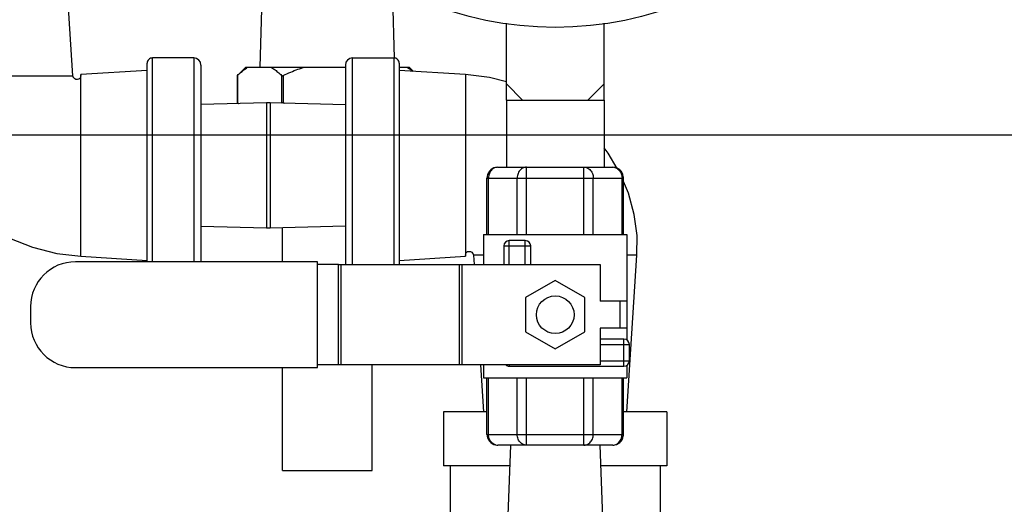
# Model space of a CAD drawing. Units: inches. Extents: x 0 to 34, y 0 to 22.
# Drawn here: x 6 to 7.1, y 12 to 12.5 of the extents above; entities that cross this region are included whole.
import ezdxf

# ---------------------------------------------------------------- set-up
doc = ezdxf.new("R2010")
doc.units = ezdxf.units.IN
doc.header["$LTSCALE"] = 1.87
doc.header["$MEASUREMENT"] = 0
doc.header["$PDMODE"] = 3
doc.header["$PDSIZE"] = 0.3125
doc.layers.get('0').update_dxf_attribs({"linetype": 'CONTINUOUS'})
doc.layers.get('Defpoints').update_dxf_attribs({"linetype": 'CONTINUOUS'})
doc.layers.add('03_AXES', color=7, linetype='CONTINUOUS')
doc.styles.get("Standard").update_dxf_attribs({"font": 'txt', "width": 0.8})
doc.dimstyles.new('DIMSTYLE_1', dxfattribs={"dimtxt": 0.1, "dimasz": 0.1875, "dimexe": 0.18, "dimexo": 0.0625, "dimgap": 0.09, "dimtad": 0, "dimtih": 1, "dimtoh": 1, "dimdec": 3, "dimlfac": 6, "dimzin": 4, "dimdsep": 46, "dimtxsty": 'Standard', "dimblk": '_FILLED', "dimblk1": '_FILLED', "dimblk2": '_FILLED', "dimcen": 0.09, "dimadec": 0, "dimazin": 0, "dimtp": 0.005, "dimtm": 0.005, "dimtfac": 1, "dimtdec": 3, "dimtofl": 0, "dimtmove": 0, "dimatfit": 3, "dimldrblk": '_FILLED', "dimfxl": 0, "dimtolj": 1, "dimtzin": 4, "dimarcsym": 0})

# ---------------------------------------------------------------- blocks, each defined once
blk = doc.blocks.new('_FILLED')
at = {"color": 0, "linetype": 'ByBlock'}
blk.add_solid([(0, 0), (-1, 0.1667), (-1, -0.1667)], dxfattribs=at)
blk = doc.blocks.new('*D36')
at = {"layer": '03_AXES', "color": 0, "linetype": 'Continuous', "lineweight": -2}
for p, q in [((7.4037, 12.3397), (5.1321, 12.3397)), ((5.3121, 12.1522), (5.3121, 10.6633)), ((5.3121, 8.8944), (5.3121, 10.3833)), ((7.4037, 8.7069), (5.1321, 8.7069))]:
    blk.add_line(p, q, dxfattribs=at)
at = {"layer": 'Defpoints', "color": 0, "linetype": 'Continuous', "lineweight": 0}
for p in [(5.3121, 12.3397), (7.4662, 12.3397), (7.4662, 8.7069)]:
    blk.add_point(p, dxfattribs=at)
at = {"layer": '03_AXES', "color": 0, "linetype": 'Continuous', "lineweight": -2, "xscale": 0.1875, "yscale": 0.1875, "zscale": 0.1875}
for p, rotation in [((5.3121, 12.3397), 90), ((5.3121, 8.7069), 270)]:
    blk.add_blockref('_FILLED', p, dxfattribs=dict(at, rotation=rotation))
at = {"layer": '03_AXES', "color": 0, "linetype": 'Continuous', "insert": (5.3121, 10.5233), "char_height": 0.1, "attachment_point": 5}
blk.add_mtext('\\A1;D', dxfattribs=at)
blk = doc.blocks.new('*D41')
at = {"layer": '03_AXES', "color": 0, "linetype": 'Continuous', "lineweight": -2}
for p, q in [((5.2345, 15.1301), (4.2593, 15.1301)), ((4.4393, 14.9426), (4.4393, 12.0585)), ((4.4393, 8.8944), (4.4393, 11.7785)), ((7.4037, 8.7069), (4.2593, 8.7069))]:
    blk.add_line(p, q, dxfattribs=at)
at = {"layer": 'Defpoints', "color": 0, "linetype": 'Continuous', "lineweight": 0}
for p in [(5.297, 15.1301), (4.4393, 8.7069), (7.4662, 8.7069)]:
    blk.add_point(p, dxfattribs=at)
at = {"layer": '03_AXES', "color": 0, "linetype": 'Continuous', "lineweight": -2, "xscale": 0.1875, "yscale": 0.1875, "zscale": 0.1875}
for p, rotation in [((4.4393, 15.1301), 90), ((4.4393, 8.7069), 270)]:
    blk.add_blockref('_FILLED', p, dxfattribs=dict(at, rotation=rotation))
at = {"layer": '03_AXES', "color": 0, "linetype": 'Continuous', "insert": (4.4393, 11.9185), "char_height": 0.1, "attachment_point": 5}
blk.add_mtext('\\A1;G', dxfattribs=at)
blk = doc.blocks.new('*D45')
at = {"layer": '03_AXES', "color": 0, "linetype": 'Continuous', "lineweight": -2}
for p, q in [((5.9189, 14.8308), (4.72, 14.8308)), ((4.9, 14.6433), (4.9, 11.9088)), ((4.9, 8.8944), (4.9, 11.6288)), ((7.4037, 8.7069), (4.72, 8.7069))]:
    blk.add_line(p, q, dxfattribs=at)
at = {"layer": 'Defpoints', "color": 0, "linetype": 'Continuous', "lineweight": 0}
for p in [(4.9, 14.8308), (5.9814, 14.8308), (7.4662, 8.7069)]:
    blk.add_point(p, dxfattribs=at)
at = {"layer": '03_AXES', "color": 0, "linetype": 'Continuous', "lineweight": -2, "xscale": 0.1875, "yscale": 0.1875, "zscale": 0.1875}
for p, rotation in [((4.9, 14.8308), 90), ((4.9, 8.7069), 270)]:
    blk.add_blockref('_FILLED', p, dxfattribs=dict(at, rotation=rotation))
at = {"layer": '03_AXES', "color": 0, "linetype": 'Continuous', "insert": (4.9, 11.7688), "char_height": 0.1, "attachment_point": 5}
blk.add_mtext('\\A1;E', dxfattribs=at)

msp = doc.modelspace()

# ---------------------------------------------------------------- linework, layer by layer
at = {"layer": '03_AXES', "color": 7, "linetype": 'Continuous'}
for p, q in [((6.10436, 12.40161), (6.09308, 12.57599)), ((6.30014, 12.41075), (6.30225, 12.49138)), ((6.44052, 12.42025), (6.43865, 12.49138)), ((6.55748, 12.3763), (6.55748, 12.45672)), ((6.65967, 12.3763), (6.65967, 12.45672)), ((6.18201, 12.2071), (6.18201, 12.41473)), ((6.18764, 12.2071), (6.18764, 12.42036)), ((6.23076, 12.42036), (6.18764, 12.42036)), ((6.23076, 12.42036), (6.23076, 12.2071)), ((6.3967, 12.20429), (6.3967, 12.42036)), ((6.3967, 12.42036), (6.43983, 12.42036)), ((6.43983, 12.42036), (6.43983, 12.20429)), ((6.44545, 12.41473), (6.44545, 12.20429)), ((6.18201, 12.40735), (6.11264, 12.40286)), ((6.23826, 12.41286), (6.23826, 12.2071)), ((6.27627, 12.40192), (6.28511, 12.41075)), ((6.28511, 12.41075), (6.3892, 12.41075)), ((6.3892, 12.41286), (6.3892, 12.20429)), ((6.44545, 12.41075), (6.4558, 12.41075)), ((6.51483, 12.40286), (6.44545, 12.40735)), ((6.46015, 12.4064), (6.4558, 12.41075)), ((5.93342, 12.40161), (6.10436, 12.40161)), ((6.10463, 12.40056), (6.10436, 12.40161)), ((6.10476, 12.40035), (6.10463, 12.40056)), ((6.10525, 12.39953), (6.10476, 12.40035)), ((6.10621, 12.39861), (6.10525, 12.39953)), ((6.10753, 12.39792), (6.10621, 12.39861)), ((6.10907, 12.39768), (6.10753, 12.39792)), ((6.11051, 12.39797), (6.10907, 12.39768)), ((6.1116, 12.39868), (6.11051, 12.39797)), ((6.1116, 12.39868), (6.11051, 12.39797)), ((6.11179, 12.39888), (6.1116, 12.39868)), ((6.11192, 12.39904), (6.11179, 12.39888)), ((6.11202, 12.39917), (6.11192, 12.39904)), ((6.11211, 12.3993), (6.11202, 12.39917)), ((6.11265, 12.40286), (6.11259, 12.40283)), ((6.11264, 12.21286), (6.11264, 12.40286)), ((6.27627, 12.40191), (6.27602, 12.40167)), ((6.27602, 12.40167), (6.27602, 12.37374)), ((6.27627, 12.40191), (6.27627, 12.37374)), ((6.32255, 12.40191), (6.32255, 12.37374)), ((6.32417, 12.40191), (6.32417, 12.37374)), ((6.51483, 12.40286), (6.51483, 12.21286)), ((6.55748, 12.39317), (6.57436, 12.3763)), ((6.65967, 12.39317), (6.6428, 12.3763)), ((6.3067, 12.37349), (6.23826, 12.37169)), ((6.27602, 12.37374), (6.27627, 12.37374)), ((6.3067, 12.37349), (6.3067, 12.24224)), ((6.31045, 12.37349), (6.3067, 12.37349)), ((6.31045, 12.37349), (6.31045, 12.24224)), ((6.3892, 12.37142), (6.31045, 12.37349)), ((6.32255, 12.37374), (6.32417, 12.37374)), ((6.32255, 12.37374), (6.3228, 12.37316)), ((6.32417, 12.37374), (6.32387, 12.37314)), ((6.55748, 12.3763), (6.55748, 12.30599)), ((6.55748, 12.3763), (6.65967, 12.3763)), ((6.65967, 12.3763), (6.65967, 12.30599)), ((6.5485, 12.30599), (6.66866, 12.30599)), ((6.57854, 12.23567), (6.57854, 12.30599)), ((6.63862, 12.23567), (6.63862, 12.30599)), ((6.53725, 12.23567), (6.53725, 12.29474)), ((6.53725, 12.29474), (6.67991, 12.29474)), ((6.53875, 12.23567), (6.53875, 12.29474)), ((6.56879, 12.23567), (6.56879, 12.29474)), ((6.64836, 12.23567), (6.64836, 12.29474)), ((6.6784, 12.23567), (6.6784, 12.29474)), ((6.67991, 12.23567), (6.67991, 12.29474)), ((6.3067, 12.24224), (6.23826, 12.24403)), ((6.31045, 12.24224), (6.3067, 12.24224)), ((6.3892, 12.2443), (6.31045, 12.24224)), ((6.32358, 12.2071), (6.32358, 12.24258)), ((6.53358, 12.23567), (6.53358, 12.20429)), ((6.53358, 12.23567), (6.68358, 12.23567)), ((6.56045, 12.20429), (6.56045, 12.22928)), ((6.57732, 12.22928), (6.56045, 12.22928)), ((6.57732, 12.20429), (6.57732, 12.22928)), ((6.68358, 12.23567), (6.68358, 12.16585)), ((6.51696, 12.21775), (6.5184, 12.21805)), ((6.5184, 12.21805), (6.51994, 12.2178)), ((6.55482, 12.22366), (6.55482, 12.20429)), ((6.55482, 12.22366), (6.58295, 12.22366)), ((6.58295, 12.20429), (6.58295, 12.22366)), ((6.11264, 12.21286), (6.18201, 12.20838)), ((6.44545, 12.20838), (6.51483, 12.21286)), ((6.51481, 12.21286), (6.51488, 12.2129)), ((6.51536, 12.21643), (6.51544, 12.21655)), ((6.51544, 12.21655), (6.51554, 12.21669)), ((6.51554, 12.21669), (6.51567, 12.21685)), ((6.51567, 12.21685), (6.51587, 12.21705)), ((6.51587, 12.21705), (6.51696, 12.21775)), ((6.51587, 12.21705), (6.51696, 12.21775)), ((6.51994, 12.2178), (6.52125, 12.21712)), ((6.52125, 12.21712), (6.52222, 12.2162)), ((6.52222, 12.2162), (6.52271, 12.21538)), ((6.52271, 12.21538), (6.52284, 12.21516)), ((6.52284, 12.21516), (6.5231, 12.21411)), ((6.5231, 12.21411), (6.52374, 12.20429)), ((6.53358, 12.21411), (6.5231, 12.21411)), ((6.68344, 12.05005), (6.69405, 12.21411)), ((6.69405, 12.21411), (6.68358, 12.21411)), ((6.36014, 12.2071), (6.10701, 12.2071)), ((6.36014, 12.09648), (6.36014, 12.2071)), ((6.38186, 12.20429), (6.36014, 12.20429)), ((6.38186, 12.09929), (6.38186, 12.20429)), ((6.38186, 12.20429), (6.65545, 12.20429)), ((6.3847, 12.09929), (6.3847, 12.20429)), ((6.50808, 12.20429), (6.50808, 12.09929)), ((6.51092, 12.20429), (6.51092, 12.09929)), ((6.65545, 12.20429), (6.65545, 12.16585)), ((6.60858, 12.18762), (6.57755, 12.16971)), ((6.63961, 12.16971), (6.60858, 12.18762)), ((6.57755, 12.16971), (6.57755, 12.13387)), ((6.63961, 12.13387), (6.63961, 12.16971)), ((6.06014, 12.16023), (6.06014, 12.14335)), ((6.68358, 12.16585), (6.65545, 12.16585)), ((6.67608, 12.16585), (6.67608, 12.13773)), ((6.68358, 12.16585), (6.68358, 12.13773)), ((6.65545, 12.13773), (6.65545, 12.09929)), ((6.68358, 12.13773), (6.65545, 12.13773)), ((6.68358, 12.13773), (6.68358, 12.12521)), ((6.57755, 12.13387), (6.60858, 12.11596)), ((6.60858, 12.11596), (6.63961, 12.13387)), ((6.68045, 12.12616), (6.65545, 12.12616)), ((6.68045, 12.09803), (6.68045, 12.12616)), ((6.65545, 12.12053), (6.68607, 12.12053)), ((6.68607, 12.10366), (6.68607, 12.12053)), ((6.10701, 12.09648), (6.36014, 12.09648)), ((6.32358, 11.98888), (6.32358, 12.09648)), ((6.38186, 12.09929), (6.36014, 12.09929)), ((6.65545, 12.09929), (6.38186, 12.09929)), ((6.41733, 11.98888), (6.41733, 12.09929)), ((6.53053, 12.09929), (6.53372, 12.05005)), ((6.53358, 12.09929), (6.53358, 12.08567)), ((6.56045, 12.09929), (6.56045, 12.09803)), ((6.56045, 12.09803), (6.68045, 12.09803)), ((6.65545, 12.10366), (6.68607, 12.10366)), ((6.68358, 12.09899), (6.68358, 12.08567)), ((6.53358, 12.08567), (6.68358, 12.08567)), ((6.53725, 12.02661), (6.53725, 12.08567)), ((6.53875, 12.02661), (6.53875, 12.08567)), ((6.56879, 12.02661), (6.56879, 12.08567)), ((6.57854, 12.01536), (6.57854, 12.08567)), ((6.63862, 12.01536), (6.63862, 12.08567)), ((6.64836, 12.02661), (6.64836, 12.08567)), ((6.6784, 12.02661), (6.6784, 12.08567)), ((6.67991, 12.02661), (6.67991, 12.08567)), ((6.49186, 12.05005), (6.49186, 11.9938)), ((6.53725, 12.05005), (6.49186, 12.05005)), ((6.7253, 12.05005), (6.67991, 12.05005)), ((6.7253, 12.05005), (6.7253, 11.9938)), ((6.53725, 12.02661), (6.67991, 12.02661)), ((6.66866, 12.01536), (6.5485, 12.01536)), ((6.65958, 11.90755), (6.6554, 12.01536)), ((6.56092, 11.9938), (6.49186, 11.9938)), ((6.49889, 11.9938), (6.49889, 11.87675)), ((6.7253, 11.9938), (6.65623, 11.9938)), ((6.71826, 11.9938), (6.71826, 11.87675)), ((6.32358, 11.98888), (6.41733, 11.98888))]:
    msp.add_line(p, q, dxfattribs=at)
for points in [[(5.93342, 12.40161), (5.93339, 12.38123), (5.9363, 12.35898), (5.9423, 12.33693), (5.95135, 12.31551), (5.9634, 12.29515), (5.97829, 12.27624), (5.99585, 12.25919), (6.01584, 12.24434), (6.03801, 12.232), (6.06207, 12.22246), (6.0877, 12.21597), (6.11264, 12.21286)], [(6.11225, 12.39956), (6.11218, 12.39942), (6.11211, 12.3993)], [(6.11257, 12.40053), (6.11237, 12.39983), (6.11225, 12.39956)], [(6.11265, 12.40286), (6.11259, 12.40283), (6.11255, 12.40274), (6.11254, 12.40264), (6.11255, 12.40254), (6.11255, 12.40243)], [(6.11255, 12.40274), (6.11254, 12.40264), (6.11255, 12.40254), (6.11255, 12.40243), (6.11257, 12.40231), (6.11259, 12.40207)], [(6.55748, 12.39527), (6.53977, 12.39976), (6.51483, 12.40286)], [(6.67338, 12.30483), (6.66407, 12.32058), (6.65967, 12.32616)], [(6.69405, 12.21411), (6.69407, 12.2345), (6.69116, 12.25675), (6.68517, 12.27879), (6.67991, 12.29124)], [(6.51481, 12.21286), (6.51488, 12.2129), (6.51491, 12.21298), (6.51492, 12.21308), (6.51492, 12.21319)], [(6.51491, 12.21298), (6.51492, 12.21308), (6.51492, 12.21319), (6.51491, 12.2133), (6.5149, 12.21342), (6.51487, 12.21366)], [(6.5149, 12.21519), (6.5151, 12.21589), (6.51522, 12.21617)], [(6.51522, 12.21617), (6.51529, 12.2163), (6.51536, 12.21643)], [(6.56176, 12.01536), (6.55714, 11.89644), (6.55693, 11.89096), (6.55672, 11.88576), (6.55651, 11.88085), (6.55631, 11.87625), (6.55612, 11.87197), (6.55593, 11.868), (6.55575, 11.86437), (6.55557, 11.86105), (6.5554, 11.85807), (6.55524, 11.85543), (6.55508, 11.85314), (6.55494, 11.85122), (6.55481, 11.84969), (6.55471, 11.84857), (6.55464, 11.84792), (6.55462, 11.84779)]]:
    msp.add_lwpolyline(points, dxfattribs=at)
for centre, radius in [((6.60858, 12.81271), 0.36047), ((6.60858, 12.15179), 0.01969)]:
    msp.add_circle(centre, radius, dxfattribs=at)
for centre, radius, start, end in [((6.18764, 12.41474), 0.00562, 90, 180.00001), ((6.23076, 12.41286), 0.0075, 360, 90), ((6.3967, 12.41286), 0.0075, 90, 180), ((6.43983, 12.41474), 0.00562, 359.99999, 90), ((6.2779, 12.37374), 0.00187, 180.00424, 214.65523), ((6.33669, 12.43414), 0.08543, 224.99352, 225.74088), ((6.33357, 12.43095), 0.08097, 225.7453, 226.0254), ((6.26147, 12.43481), 0.08637, 314.46083, 315.00405), ((6.40011, 12.5256), 0.16979, 243.43208, 243.95797), ((6.5485, 12.29474), 0.01125, 90, 171.13683), ((6.54851, 12.29743), 0.00856, 90.07469, 105.19458), ((6.66866, 12.29474), 0.01125, 8.86317, 90), ((6.66865, 12.29743), 0.00856, 74.79349, 89.92484), ((6.54854, 12.29474), 0.01129, 171.16915, 180.00188), ((6.66862, 12.29474), 0.01128, 0.58532, 8.83224), ((6.66857, 12.29474), 0.01133, 0.00644, 0.59368), ((6.56045, 12.22366), 0.00562, 90, 180), ((6.57732, 12.22366), 0.00562, 0, 90), ((6.10701, 12.16023), 0.04688, 90, 180), ((6.10701, 12.14335), 0.04688, 180, 270), ((6.68045, 12.12053), 0.00562, 0, 90), ((6.56045, 12.10366), 0.00562, 231.5563, 270), ((6.68045, 12.10366), 0.00562, 270, 0), ((6.54854, 12.02661), 0.01129, 179.99812, 188.83085), ((6.5485, 12.02661), 0.01125, 188.86317, 270), ((6.66866, 12.02661), 0.01125, 270, 351.13683), ((6.66862, 12.02661), 0.01128, 351.16776, 359.41468), ((6.66857, 12.02661), 0.01133, 359.40632, 359.99356), ((6.54851, 12.02392), 0.00856, 254.80542, 269.92531), ((6.66865, 12.02392), 0.00856, 270.07516, 285.20651)]:
    msp.add_arc(centre, radius, start, end, dxfattribs=at)
for points, start_tangent, end_tangent in [([(6.27627, 12.40191), (6.28022, 12.40554), (6.28399, 12.40846), (6.28763, 12.41075)], (0.7132459, 0.7009139), (0.8754689, 0.4832744)), ([(6.31119, 12.41075), (6.31485, 12.40845), (6.31862, 12.40552), (6.32255, 12.40191)], (0.8754689, -0.4832744), (0.7132459, -0.7009139)), ([(6.32417, 12.40191), (6.33208, 12.40554), (6.3396, 12.40846), (6.3469, 12.41075)], (0.8975093, 0.4409956), (0.9639563, 0.2660605)), ([(6.45327, 12.41075), (6.45693, 12.40845), (6.45955, 12.40647)], (0.8754689, -0.4832744), (0.7786494, -0.6274592)), ([(6.32255, 12.40191), (6.32285, 12.40173), (6.32324, 12.40167), (6.32368, 12.40173), (6.32417, 12.40191)], (0.7132459, -0.7009139), (0.8975093, 0.4409956)), ([(6.27627, 12.37374), (6.27622, 12.37324), (6.27632, 12.37278), (6.27637, 12.37269)], (-0.25586, -0.9667138), (0.4708299, -0.882224)), ([(6.54626, 12.30569), (6.54427, 12.30487), (6.54242, 12.30353), (6.54088, 12.30175), (6.53972, 12.29962), (6.539, 12.29724), (6.53875, 12.29474)], (-0.9650435, -0.2620899), (0, -1)), ([(6.57854, 12.30599), (6.57637, 12.3057), (6.57431, 12.30487), (6.57246, 12.30353), (6.57092, 12.30175), (6.56976, 12.29962), (6.56904, 12.29724), (6.56879, 12.29474)], (-1, 0), (0, -1)), ([(6.63862, 12.30599), (6.64078, 12.30571), (6.64284, 12.30487), (6.64469, 12.30353), (6.64623, 12.30175), (6.64739, 12.29962), (6.64812, 12.29724), (6.64836, 12.29474)], (1, 0), (0, -1)), ([(6.67089, 12.30569), (6.67288, 12.30487), (6.67473, 12.30353), (6.67627, 12.30175), (6.67744, 12.29962), (6.67816, 12.29724), (6.6784, 12.29474)], (0.9649888, -0.2622912), (0, -1)), ([(6.54626, 12.01566), (6.54427, 12.01647), (6.54242, 12.01781), (6.54088, 12.0196), (6.53972, 12.02173), (6.539, 12.02411), (6.53875, 12.02661)], (-0.9650435, 0.2620899), (0, 1)), ([(6.57854, 12.01536), (6.57637, 12.01564), (6.57431, 12.01648), (6.57246, 12.01782), (6.57092, 12.0196), (6.56976, 12.02173), (6.56904, 12.02411), (6.56879, 12.02661)], (-1, 0), (0, 1)), ([(6.63862, 12.01536), (6.64078, 12.01564), (6.64284, 12.01647), (6.64469, 12.01781), (6.64623, 12.0196), (6.64739, 12.02173), (6.64812, 12.02411), (6.64836, 12.02661)], (1, 0), (0, 1)), ([(6.67089, 12.01566), (6.67288, 12.01648), (6.67473, 12.01782), (6.67627, 12.0196), (6.67744, 12.02173), (6.67816, 12.02411), (6.6784, 12.02661)], (0.9649888, 0.2622912), (0, 1))]:
    msp.add_spline(points, degree=3, dxfattribs=dict(at, start_tangent=start_tangent, end_tangent=end_tangent))

# ---------------------------------------------------------------- dimensions: what is measured, and where the dimension line sits
for base, p1, p2, angle, text, picture, middle in [((4.43929, 8.70692), (5.29697, 15.13011), (7.4662, 8.70692), 270, 'G', '*D41', (4.43929, 11.91852)), ((4.90001, 14.83077), (7.4662, 8.70692), (5.98139, 14.83077), 90, 'E', '*D45', (4.90001, 11.76885)), ((5.31207, 12.33974), (7.4662, 8.70692), (7.4662, 12.33974), 90, 'D', '*D36', (5.31207, 10.52333))]:
    dim = msp.add_linear_dim(base=base, p1=p1, p2=p2, angle=angle, text=text, dimstyle='DIMSTYLE_1', dxfattribs=at)
    dim.commit()
    dim.dimension.update_dxf_attribs({"geometry": picture, "text_midpoint": middle, "dimtype": 160})

doc.saveas('drawing.dxf')
